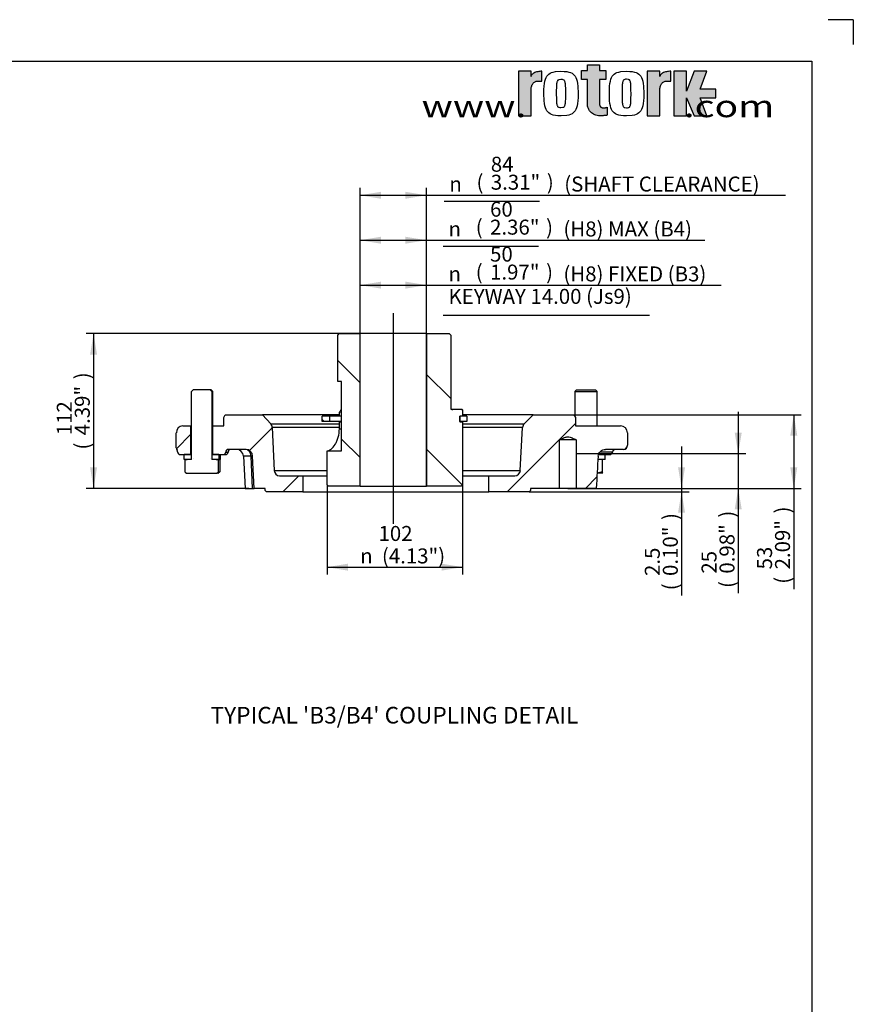
# Paper-space layout 'Sheet4' of a CAD drawing. Units: millimetres. Extents: x 0 to 210, y 0 to 297.
# Drawn here: x 110 to 210, y 179 to 297 of the extents above; entities that cross this region are included whole.
import ezdxf
from ezdxf.enums import TextEntityAlignment as Align
from ezdxf.lldxf.tags import DXFTag

# ---------------------------------------------------------------- set-up
doc = ezdxf.new("R2010")
doc.units = ezdxf.units.MM
for name, color, linetype in [('6', 7, 'Continuous'), ('98', 7, 'Continuous'), ('Default', 7, 'Continuous'), ('DV31_Default', 7, 'Continuous')]:
    doc.layers.add(name, color=color, linetype=linetype)
doc.styles.add('GDT', font='txt')
doc.styles.add('SEACAD_Arial', font='arial.ttf')
doc.styles.add('SEACAD_ArialB', font='arialbd.ttf')
tags = doc.linetypes.add('CENTER2', pattern=[28.575, 19.05, -3.175, 3.175, -3.175]).pattern_tags.tags
tags[10:11] = [DXFTag(74, 4), DXFTag(75, 0), DXFTag(340, '0'), DXFTag(46, 0.0), DXFTag(50, 0.0), DXFTag(44, 0.0), DXFTag(45, 0.0)]
tags[8:9] = [DXFTag(74, 4), DXFTag(75, 0), DXFTag(340, '0'), DXFTag(46, 0.0), DXFTag(50, 0.0), DXFTag(44, 0.0), DXFTag(45, 0.0)]
tags[6:7] = [DXFTag(74, 4), DXFTag(75, 0), DXFTag(340, '0'), DXFTag(46, 0.0), DXFTag(50, 0.0), DXFTag(44, 0.0), DXFTag(45, 0.0)]
tags[4:5] = [DXFTag(74, 4), DXFTag(75, 0), DXFTag(340, '0'), DXFTag(46, 0.0), DXFTag(50, 0.0), DXFTag(44, 0.0), DXFTag(45, 0.0)]

# ---------------------------------------------------------------- blocks, each defined once
blk = doc.blocks.new('SE39')
at = {"layer": 'DV31_Default', "linetype": 'Continuous'}
h = blk.add_hatch(dxfattribs=at)
h.set_pattern_fill('LINE', scale=2, angle=135, style=0)
h.paths.add_polyline_path([(148.54, 245.18), (146.79, 245.18), (146.79, 241.1), (146.95, 240.93), (150.75, 240.93), (150.75, 259.27), (148.24, 259.27), (148.09, 259.1), (148.09, 253.52), (148.54, 253.52)])
h = blk.add_hatch(dxfattribs=at)
h.set_pattern_fill('LINE', scale=2, angle=135, style=0)
h.paths.add_polyline_path([(163.06, 249.37), (163.06, 250.1), (162.97, 250.18), (161.91, 250.18), (161.76, 250.12), (161.76, 250.18), (161.64, 250.18), (161.64, 259.1), (161.47, 259.27), (158.72, 259.27), (158.72, 240.93), (162.89, 240.93), (163.06, 241.1), (163.06, 248.67), (162.72, 248.67), (162.72, 249.37)])
h = blk.add_hatch(dxfattribs=at)
h.set_pattern_fill('LINE', scale=2, angle=45, style=0)
edge = h.paths.add_edge_path()
edge.add_ellipse((137.09, 244.52), major_axis=(0, 0.833), ratio=0.913143, start_angle=273.2848, end_angle=360)
edge.add_line((137.85, 244.56), (138.04, 240.68))
edge.add_line((138.04, 240.68), (139.34, 240.68))
edge.add_line((139.34, 240.68), (139.34, 240.43))
edge.add_line((139.34, 240.43), (139.5, 240.27))
edge.add_line((139.5, 240.27), (143.9, 240.27))
edge.add_line((143.9, 240.27), (143.9, 242.18))
edge.add_line((143.9, 242.18), (141.06, 242.18))
edge.add_ellipse((141.06, 242.85), major_axis=(0, -0.667), ratio=0.913143, start_angle=273.2848, end_angle=360)
edge.add_line((140.45, 242.82), (140.2, 248))
edge.add_ellipse((139.59, 247.96), major_axis=(0, 0.667), ratio=0.913143, start_angle=273.2848, end_angle=317.5994)
edge.add_line((140.02, 248.43), (139.03, 249.52))
edge.add_line((139.03, 249.52), (134.57, 249.52))
edge.add_line((134.57, 249.52), (134.4, 249.18))
edge.add_line((134.4, 249.18), (134.4, 248.18))
edge.add_line((134.4, 248.18), (133.02, 248.18))
edge.add_line((133.02, 248.18), (133.02, 244.73))
edge.add_line((133.02, 244.73), (134.32, 244.73))
edge.add_ellipse((134.32, 245.07), major_axis=(0, 0.333), ratio=0.913143, start_angle=180, end_angle=265.2914)
edge.add_ellipse((134.92, 245.02), major_axis=(0, -0.333), ratio=0.913143, start_angle=180, end_angle=265.2914)
edge.add_line((134.92, 245.35), (137.09, 245.35))
h = blk.add_hatch(dxfattribs=at)
h.set_pattern_fill('LINE', angle=135, style=0)
h.paths.add_polyline_path([(147.1, 249.37), (146.19, 249.37), (146.19, 248.7), (147.1, 248.7)])
h = blk.add_hatch(dxfattribs=at)
h.set_pattern_fill('LINE', angle=135, style=0)
h.paths.add_polyline_path([(163.58, 249.37), (162.72, 249.37), (162.72, 248.7), (163.58, 248.7)])
h = blk.add_hatch(dxfattribs=at)
h.set_pattern_fill('LINE', scale=2, angle=45, style=0)
edge = h.paths.add_edge_path()
edge.add_line((176.71, 246.52), (176.71, 244.85))
edge.add_line((176.71, 244.85), (176.71, 240.68))
edge.add_line((176.71, 240.68), (179.12, 240.68))
edge.add_spline(control_points=[(179.12, 240.68), (179.2, 241.98), (179.27, 243.27), (179.35, 244.56)], knot_values=[0, 0, 0, 0, 1, 1, 1, 1], degree=3, periodic=0)
edge.add_spline(control_points=[(179.35, 244.56), (179.35, 244.61), (179.36, 244.67), (179.39, 244.77), (179.41, 244.82), (179.46, 244.92), (179.49, 244.97), (179.55, 245.05), (179.59, 245.09), (179.67, 245.16), (179.72, 245.19), (179.81, 245.25), (179.86, 245.27), (179.96, 245.31), (180.01, 245.33), (180.12, 245.34), (180.17, 245.35), (180.23, 245.35)], knot_values=[0, 0, 0, 0, 0.125, 0.125, 0.25, 0.25, 0.375, 0.375, 0.5, 0.5, 0.625, 0.625, 0.75, 0.75, 0.875, 0.875, 1, 1, 1, 1], degree=3, periodic=0)
edge.add_line((180.23, 245.35), (182.39, 245.35))
edge.add_arc((182.39, 245.85), 0.5, 270, 360)
edge.add_line((182.89, 245.85), (182.89, 247.35))
edge.add_arc((182.05, 247.35), 0.833, 0, 90)
edge.add_line((182.05, 248.18), (176.63, 248.18))
edge.add_line((176.63, 248.18), (176.63, 249.18))
edge.add_line((176.63, 249.18), (176.44, 249.52))
edge.add_line((176.44, 249.52), (171.55, 249.52))
edge.add_line((171.55, 249.52), (170.47, 248.43))
edge.add_arc((170.94, 247.96), 0.667, 135, 177)
edge.add_line((170.28, 248), (170, 242.82))
edge.add_arc((169.34, 242.85), 0.667, 270, 357, ccw=False)
edge.add_line((169.34, 242.18), (166.22, 242.18))
edge.add_line((166.22, 242.18), (166.22, 240.27))
edge.add_line((166.22, 240.27), (171.05, 240.27))
edge.add_line((171.05, 240.27), (171.21, 240.43))
edge.add_line((171.21, 240.43), (171.21, 240.68))
edge.add_line((171.21, 240.68), (174.71, 240.68))
edge.add_line((174.71, 240.68), (174.71, 244.85))
edge.add_line((174.71, 244.85), (174.71, 246.52))
edge.add_spline(control_points=[(174.71, 246.52), (174.79, 246.56), (174.87, 246.6), (175.03, 246.67), (175.11, 246.71), (175.28, 246.78), (175.36, 246.81), (175.49, 246.84), (175.54, 246.85), (175.63, 246.86), (175.67, 246.86), (175.8, 246.86), (175.89, 246.85), (176.06, 246.81), (176.15, 246.78), (176.31, 246.71), (176.39, 246.67), (176.55, 246.6), (176.63, 246.56), (176.71, 246.52)], knot_values=[0, 0, 0, 0, 0.125, 0.125, 0.25, 0.25, 0.375, 0.375, 0.4375, 0.4375, 0.5, 0.5, 0.625, 0.625, 0.75, 0.75, 0.875, 0.875, 1, 1, 1, 1], degree=3, periodic=0)
h = blk.add_hatch(dxfattribs=at)
h.set_pattern_fill('LINE', scale=2, angle=45, style=0)
edge = h.paths.add_edge_path()
edge.add_line((129.14, 244.73), (130.43, 244.73))
edge.add_line((130.43, 244.73), (130.43, 248.18))
edge.add_line((130.43, 248.18), (129.45, 248.18))
edge.add_ellipse((129.45, 247.35), major_axis=(0, -0.833), ratio=0.913143, start_angle=180, end_angle=270)
edge.add_line((128.68, 247.35), (128.68, 245.56))
edge.add_ellipse((129.14, 245.56), major_axis=(0, -0.5), ratio=0.913143, start_angle=270, end_angle=309.4001)
edge.add_ellipse((128.53, 245.06), major_axis=(0, 0.333), ratio=0.913143, start_angle=270.5039, end_angle=309.4001)
edge.add_ellipse((129.14, 245.07), major_axis=(0, -0.333), ratio=0.913143, start_angle=270.5039, end_angle=360)
h = blk.add_hatch(dxfattribs=at)
h.set_pattern_fill('LINE', scale=2, angle=135, style=0)
h.paths.add_polyline_path([(129.64, 244.15), (130.5, 244.15), (130.5, 244.73), (129.64, 244.73)])
h = blk.add_hatch(dxfattribs=at)
h.set_pattern_fill('LINE', scale=2, angle=135, style=0)
h.paths.add_polyline_path([(133.81, 244.73), (132.96, 244.73), (132.96, 244.15), (133.81, 244.15)])
at = {"layer": 'DV31_Default', "color": 7, "linetype": 'Continuous'}
for p, q in [((148.09, 259.1), (148.24, 259.27)), ((148.24, 259.27), (150.75, 259.27)), ((150.75, 240.93), (150.75, 259.27)), ((158.72, 259.27), (150.75, 259.27)), ((158.72, 259.27), (158.72, 240.93)), ((158.72, 259.27), (161.47, 259.27)), ((161.47, 259.27), (161.64, 259.1)), ((148.09, 253.52), (148.09, 259.1)), ((161.64, 259.1), (161.64, 250.18)), ((148.54, 253.52), (148.09, 253.52)), ((148.54, 245.18), (148.54, 253.52)), ((130.51, 252.31), (130.7, 252.52)), ((130.51, 244.28), (130.51, 252.31)), ((132.76, 252.52), (130.7, 252.52)), ((132.86, 252.52), (132.76, 252.52)), ((132.76, 252.52), (132.95, 252.31)), ((133.06, 252.31), (132.86, 252.52)), ((132.95, 252.31), (133.06, 252.31)), ((132.95, 252.31), (132.95, 244.28)), ((133.06, 248.18), (133.06, 252.31)), ((176.77, 252.52), (176.57, 252.31)), ((176.57, 252.31), (179.24, 252.31)), ((176.57, 252.31), (176.57, 249.29)), ((176.77, 252.52), (179.03, 252.52)), ((179.24, 252.31), (179.03, 252.52)), ((179.24, 248.18), (179.24, 252.31)), ((148.54, 249.85), (148.27, 249.85)), ((148.27, 249.37), (148.27, 249.85)), ((148.45, 250.1), (148.54, 250.15)), ((161.64, 250.18), (161.76, 250.18)), ((161.76, 250.12), (161.79, 250.18)), ((161.76, 250.18), (161.79, 250.18)), ((161.76, 250.12), (161.91, 250.18)), ((161.76, 250.18), (161.76, 250.12)), ((161.79, 250.18), (161.91, 250.18)), ((161.91, 250.18), (162.97, 250.18)), ((162.97, 250.18), (163.06, 250.1)), ((163.06, 250.1), (163.06, 249.37)), ((134.4, 249.18), (134.57, 249.52)), ((134.4, 248.18), (134.4, 249.18)), ((134.57, 249.52), (139.03, 249.52)), ((148.27, 249.52), (139.03, 249.52)), ((139.03, 249.52), (140.02, 248.43)), ((147.1, 249.37), (146.19, 249.37)), ((146.19, 248.7), (146.19, 249.37)), ((147.1, 248.7), (146.19, 248.7)), ((148.54, 249.37), (147.1, 249.37)), ((147.1, 249.37), (147.1, 248.7)), ((148.54, 248.7), (147.1, 248.7)), ((148.27, 247.85), (148.27, 248.67)), ((148.27, 248.67), (148.54, 248.67)), ((163.06, 249.37), (162.72, 249.37)), ((162.72, 249.37), (162.72, 248.67)), ((163.58, 249.37), (162.72, 249.37)), ((162.72, 248.7), (162.72, 249.37)), ((163.58, 248.7), (162.72, 248.7)), ((162.72, 248.67), (163.06, 248.67)), ((171.55, 249.52), (163.06, 249.52)), ((163.06, 248.67), (163.06, 241.1)), ((163.58, 249.37), (163.58, 248.7)), ((170.47, 248.43), (171.55, 249.52)), ((171.55, 249.52), (176.44, 249.52)), ((176.44, 249.52), (176.63, 249.18)), ((176.63, 249.18), (176.63, 248.18)), ((128.68, 245.56), (128.68, 247.35)), ((129.45, 248.18), (130.43, 248.18)), ((130.51, 248.18), (130.43, 248.18)), ((130.43, 244.73), (130.43, 248.18)), ((133.02, 248.18), (133.02, 244.73)), ((133.02, 248.18), (134.4, 248.18)), ((140.02, 248.43), (148.27, 248.43)), ((148.27, 248), (140.2, 248)), ((140.2, 248), (140.45, 242.82)), ((148.27, 247.85), (148.54, 247.85)), ((163.06, 248.43), (170.47, 248.43)), ((170.28, 248), (163.06, 248)), ((170, 242.82), (170.28, 248)), ((176.63, 248.18), (182.05, 248.18)), ((182.89, 247.35), (182.89, 245.85)), ((176.71, 246.52), (174.71, 246.52)), ((174.71, 244.85), (174.71, 246.52)), ((176.71, 246.52), (176.71, 244.85)), ((134.62, 245.04), (134.89, 245.04)), ((137.09, 245.35), (134.92, 245.35)), ((146.79, 245.18), (148.54, 245.18)), ((146.79, 241.1), (146.79, 245.18)), ((181.07, 245.04), (179.55, 245.04)), ((182.39, 245.35), (180.23, 245.35)), ((129.14, 244.73), (130.43, 244.73)), ((129.64, 244.15), (129.64, 244.73)), ((130.5, 244.73), (129.64, 244.73)), ((130.5, 244.15), (129.64, 244.15)), ((129.75, 242.61), (129.75, 244.15)), ((129.75, 244.15), (130, 244.15)), ((130, 244.15), (130.03, 244.18)), ((130.03, 244.18), (130.42, 244.18)), ((130.43, 244.73), (130.5, 244.73)), ((130.5, 244.15), (130.5, 244.73)), ((130.51, 244.73), (130.5, 244.73)), ((130.7, 244.28), (130.7, 244.28)), ((132.76, 244.28), (132.76, 244.28)), ((132.96, 244.28), (132.95, 244.28)), ((132.96, 244.73), (132.96, 244.15)), ((133.81, 244.73), (132.96, 244.73)), ((133.81, 244.15), (132.96, 244.15)), ((133.02, 244.73), (134.32, 244.73)), ((133.04, 244.18), (133.42, 244.18)), ((133.42, 244.18), (133.45, 244.15)), ((133.45, 244.15), (133.7, 244.15)), ((133.81, 244.15), (133.7, 244.15)), ((133.7, 244.15), (133.7, 242.61)), ((133.81, 244.73), (133.81, 244.15)), ((133.81, 244.15), (134.01, 244.15)), ((133.94, 244.15), (133.9, 244.15)), ((133.94, 242.7), (133.94, 244.15)), ((134.01, 244.15), (134.01, 244.73)), ((134.32, 244.73), (134.56, 244.73)), ((137.67, 244.56), (136.75, 244.56)), ((136.75, 244.56), (136.95, 240.68)), ((137.85, 244.56), (137.67, 244.56)), ((137.84, 240.68), (137.67, 244.56)), ((138.04, 240.68), (137.85, 244.56)), ((174.71, 240.68), (174.71, 244.85)), ((176.71, 244.85), (176.71, 240.68)), ((180.19, 244.15), (179.33, 244.15)), ((179.38, 244.73), (180.74, 244.73)), ((179.87, 244.15), (179.82, 244.15)), ((179.87, 242.7), (179.87, 244.15)), ((179.87, 244.15), (179.87, 244.15)), ((180.19, 244.15), (180.19, 244.73)), ((129.75, 242.61), (129.9, 242.52)), ((133.55, 242.52), (133.7, 242.61)), ((140.45, 242.82), (146.79, 242.82)), ((163.06, 242.82), (170, 242.82)), ((129.9, 242.52), (133.55, 242.52)), ((133.73, 242.52), (133.55, 242.52)), ((133.73, 242.52), (133.79, 242.55)), ((141.06, 242.18), (143.9, 242.18)), ((143.9, 242.18), (146.79, 242.18)), ((143.9, 242.18), (143.9, 240.27)), ((163.06, 242.18), (166.22, 242.18)), ((166.22, 240.27), (166.22, 242.18)), ((166.22, 242.18), (169.34, 242.18)), ((179.9, 242.52), (179.23, 242.52)), ((179.9, 242.52), (179.9, 242.52)), ((136.95, 240.68), (137.84, 240.68)), ((137.84, 240.68), (138.04, 240.68)), ((139.34, 240.68), (138.04, 240.68)), ((139.34, 240.43), (139.34, 240.68)), ((139.5, 240.27), (139.34, 240.43)), ((143.9, 240.27), (139.5, 240.27)), ((143.9, 240.27), (166.22, 240.27)), ((146.95, 240.93), (146.79, 241.1)), ((150.75, 240.93), (146.95, 240.93)), ((150.75, 240.93), (158.72, 240.93)), ((162.89, 240.93), (158.72, 240.93)), ((163.06, 241.1), (162.89, 240.93)), ((171.05, 240.27), (166.22, 240.27)), ((171.21, 240.43), (171.05, 240.27)), ((174.71, 240.68), (171.21, 240.68)), ((171.21, 240.68), (171.21, 240.43)), ((176.71, 240.68), (174.71, 240.68)), ((179.12, 240.68), (176.71, 240.68))]:
    blk.add_line(p, q, dxfattribs=at)
for centre, radius, start, end in [((170.94, 247.96), 0.667, 135, 177), ((182.05, 247.35), 0.833, 0, 90), ((134.56, 245.07), 0.333, 270, 355.6988), ((135.23, 245.02), 0.333, 90, 175.6988), ((135.91, 244.52), 0.833, 3, 90), ((180.74, 245.07), 0.333, 270, 355.6988), ((181.4, 245.02), 0.333, 126.1255, 175.6988), ((182.39, 245.85), 0.5, 270, 360), ((132.82, 245.51), 3.03, 287.0396, 291.7912), ((169.34, 242.85), 0.667, 270, 357), ((178.81, 245.74), 3.22, 277.4733, 289.183)]:
    blk.add_arc(centre, radius, start, end, dxfattribs=at)
for centre, major_axis, ratio, start_param, end_param in [((154.56, 247.18), (-7.13, -7.13), 0.648706, -1.345587, -1.314446), ((129.45, 247.35), (0, -0.833), 0.913143, 3.141593, 4.712389), ((139.59, 247.96), (0, 0.667), 0.913143, 4.764749, 5.497787), ((129.14, 245.56), (0, -0.5), 0.913143, 4.712389, 5.355933), ((128.53, 245.06), (0, 0.333), 0.913143, 4.72042, 5.355933), ((129.14, 245.07), (0, -0.333), 0.913143, 4.72042, 6.283185), ((134.32, 245.07), (0, 0.333), 0.913143, 3.141593, 4.637318), ((134.92, 245.02), (0, -0.333), 0.913143, 3.141593, 4.637318), ((136.98, 244.52), (0, 0.833), 0.834474, 4.764749, 6.283185), ((137.09, 244.52), (0, 0.833), 0.913143, 4.764749, 6.283185), ((130.42, 244.28), (0, 0.1), 0.913143, 3.141593, 4.712389), ((133.04, 244.28), (0, -0.1), 0.913143, 4.712389, 6.283185), ((141.06, 242.85), (0, -0.667), 0.913143, 4.764749, 6.283185)]:
    blk.add_ellipse(centre, major_axis=major_axis, ratio=ratio, start_param=start_param, end_param=end_param, dxfattribs=at)
for points, knots in [([(146.79, 245.18), (146.87, 245.18), (146.94, 245.2), (147.1, 245.27), (147.18, 245.32), (147.44, 245.52), (147.61, 245.72), (147.83, 246.09), (147.9, 246.22), (148.03, 246.51), (148.08, 246.66), (148.22, 247.15), (148.27, 247.5), (148.27, 247.85)], [0, 0, 0, 0, 0.125, 0.125, 0.25, 0.25, 0.5, 0.5, 0.625, 0.625, 0.75, 0.75, 1, 1, 1, 1]), ([(174.71, 246.52), (174.79, 246.56), (174.87, 246.6), (175.03, 246.67), (175.11, 246.71), (175.28, 246.78), (175.36, 246.81), (175.49, 246.84), (175.54, 246.85), (175.63, 246.86), (175.67, 246.86), (175.8, 246.86), (175.89, 246.85), (176.06, 246.81), (176.15, 246.78), (176.31, 246.71), (176.39, 246.67), (176.55, 246.6), (176.63, 246.56), (176.71, 246.52)], [0, 0, 0, 0, 0.125, 0.125, 0.25, 0.25, 0.375, 0.375, 0.4375, 0.4375, 0.5, 0.5, 0.625, 0.625, 0.75, 0.75, 0.875, 0.875, 1, 1, 1, 1]), ([(179.35, 244.56), (179.36, 244.78), (179.47, 244.98), (179.79, 245.27), (180.01, 245.35), (180.23, 245.35)], [0, 0, 0, 0, 0.5, 0.5, 1, 1, 1, 1]), ([(181.21, 245.29), (181.23, 245.3), (181.24, 245.31), (181.25, 245.34), (181.25, 245.35), (181.24, 245.35)], [0, 0, 0, 0, 0.4316421, 0.4316421, 1, 1, 1, 1]), ([(181.21, 245.29), (181.21, 245.29), (181.24, 245.3), (181.27, 245.33), (181.29, 245.34), (181.3, 245.35), (181.31, 245.35)], [0, 0, 0, 0, 0.0935882, 0.5212969, 0.90147, 1, 1, 1, 1]), ([(133.78, 242.55), (133.79, 242.55), (133.8, 242.56), (133.85, 242.6), (133.9, 242.64), (133.94, 242.7)], [0, 0, 0, 0, 0.154483, 0.154483, 1, 1, 1, 1]), ([(179.9, 242.52), (179.9, 242.52), (179.89, 242.53), (179.88, 242.58), (179.88, 242.6), (179.88, 242.64), (179.87, 242.67), (179.87, 242.7)], [0, 0, 0, 0, 0.5, 0.5, 0.75, 0.75, 1, 1, 1, 1])]:
    blk.add_open_spline(points, degree=3, knots=knots, dxfattribs=at)
blk.add_open_spline([(179.35, 244.56), (179.27, 243.27), (179.2, 241.98), (179.12, 240.68)], degree=3, dxfattribs=at)
blk = doc.blocks.new('GDimGGroup80')
at = {"layer": 'Default', "linetype": 'Continuous'}
for points in [[(203.27, 247), (202.85, 249.52), (202.43, 247)], [(203.27, 243.2), (202.43, 243.2), (202.85, 240.68)]]:
    blk.add_hatch(color=7, dxfattribs=at).paths.add_polyline_path(points)
at = {"layer": 'Default', "color": 7, "linetype": 'Continuous'}
for p, q in [((176.44, 249.52), (203.75, 249.52)), ((202.85, 249.52), (202.85, 228.58)), ((175.71, 240.68), (203.75, 240.68))]:
    blk.add_line(p, q, dxfattribs=at)
at = {"layer": 'Default', "color": 7, "linetype": 'Continuous', "style": 'SEACAD_Arial'}
for s, p in [(')', (200.6, 237.67)), ('2.09"', (200.6, 230.94)), ('53', (198.44, 230.94)), ('(', (200.6, 229.21))]:
    blk.add_text(s, height=1.8, rotation=90, dxfattribs=at).set_placement(p, align=Align.TOP_LEFT)
blk = doc.blocks.new('GDimGGroup81')
at = {"layer": 'Default', "linetype": 'Continuous'}
for points in [[(189.79, 243.2), (188.95, 243.2), (189.37, 240.68)], [(189.79, 237.75), (189.37, 240.27), (188.95, 237.75)]]:
    blk.add_hatch(color=7, dxfattribs=at).paths.add_polyline_path(points)
at = {"layer": 'Default', "color": 7, "linetype": 'Continuous'}
for p, q in [((189.37, 245.72), (189.37, 227.8)), ((171.05, 240.27), (190.27, 240.27)), ((176.71, 240.68), (190.27, 240.68))]:
    blk.add_line(p, q, dxfattribs=at)
at = {"layer": 'Default', "color": 7, "linetype": 'Continuous', "style": 'SEACAD_Arial'}
for s, p in [(')', (187.12, 236.88)), ('0.10"', (187.12, 230.15)), ('2.5', (184.96, 230.15)), ('(', (187.12, 228.43))]:
    blk.add_text(s, height=1.8, rotation=90, dxfattribs=at).set_placement(p, align=Align.TOP_LEFT)
blk = doc.blocks.new('GDimGGroup82')
at = {"layer": 'Default', "linetype": 'Continuous'}
for points in [[(196.6, 247.37), (195.76, 247.37), (196.18, 244.85)], [(196.6, 238.16), (196.18, 240.68), (195.76, 238.16)]]:
    blk.add_hatch(color=7, dxfattribs=at).paths.add_polyline_path(points)
at = {"layer": 'Default', "color": 7, "linetype": 'Continuous'}
for p, q in [((196.18, 249.89), (196.18, 228.08)), ((176.71, 244.85), (197.08, 244.85)), ((176.71, 240.68), (197.08, 240.68))]:
    blk.add_line(p, q, dxfattribs=at)
at = {"layer": 'Default', "color": 7, "linetype": 'Continuous', "style": 'SEACAD_Arial'}
for s, p in [(')', (193.93, 237.16)), ('0.98"', (193.93, 230.43)), ('25', (191.77, 230.43)), ('(', (193.93, 228.71))]:
    blk.add_text(s, height=1.8, rotation=90, dxfattribs=at).set_placement(p, align=Align.TOP_LEFT)
blk = doc.blocks.new('GDimGGroup83')
at = {"layer": 'Default', "linetype": 'Continuous'}
for points in [[(118.32, 256.75), (119.16, 256.75), (118.74, 259.27)], [(118.32, 243.2), (118.74, 240.68), (119.16, 243.2)]]:
    blk.add_hatch(color=7, dxfattribs=at).paths.add_polyline_path(points)
at = {"layer": 'Default', "color": 7, "linetype": 'Continuous'}
for p, q in [((150.75, 259.27), (117.84, 259.27)), ((118.74, 259.27), (118.74, 240.68)), ((137.4, 240.68), (117.84, 240.68))]:
    blk.add_line(p, q, dxfattribs=at)
at = {"layer": 'Default', "color": 7, "linetype": 'Continuous', "style": 'SEACAD_Arial'}
for s, p in [(')', (116.49, 253.79)), ('4.39"', (116.49, 247.06)), ('112', (114.33, 247.06)), ('(', (116.49, 245.34))]:
    blk.add_text(s, height=1.8, rotation=90, dxfattribs=at).set_placement(p, align=Align.TOP_LEFT)
blk = doc.blocks.new('GDimGGroup84')
at = {"layer": 'Default', "linetype": 'Continuous'}
for points in [[(149.31, 230.79), (149.31, 231.63), (146.79, 231.21)], [(160.54, 230.79), (163.06, 231.21), (160.54, 231.63)]]:
    blk.add_hatch(color=7, dxfattribs=at).paths.add_polyline_path(points)
at = {"layer": 'Default', "color": 7, "linetype": 'Continuous'}
for p, q in [((146.79, 241.1), (146.79, 230.31)), ((163.06, 241.1), (163.06, 230.31)), ((146.79, 231.21), (163.06, 231.21))]:
    blk.add_line(p, q, dxfattribs=at)
for s, style, p in [('    102', 'SEACAD_Arial', (150.77, 236.16)), (' (4.13")', 'GDT', (152.83, 233.46)), ('n', 'GDT', (150.77, 233.46))]:
    blk.add_text(s, height=1.8, dxfattribs=dict(at, style=style)).set_placement(p, align=Align.TOP_LEFT)
blk = doc.blocks.new('SEANNOT_GROUP44')
at = {"layer": 'Default', "color": 7, "linetype": 'CENTER2'}
blk.add_line((154.74, 261.73), (154.74, 236.41), dxfattribs=at)
blk = doc.blocks.new('GDimGGroup85')
at = {"layer": 'Default', "linetype": 'Continuous'}
for points in [[(153.27, 265.52), (150.75, 265.1), (153.27, 264.68)], [(156.2, 265.52), (156.2, 264.68), (158.72, 265.1)]]:
    blk.add_hatch(color=7, dxfattribs=at).paths.add_polyline_path(points)
at = {"layer": 'Default', "color": 7, "linetype": 'Continuous'}
for p, q in [((150.75, 240.93), (150.75, 266)), ((150.75, 265.1), (194.12, 265.1)), ((158.72, 240.93), (158.72, 266)), ((160.75, 261.48), (185.53, 261.48))]:
    blk.add_line(p, q, dxfattribs=at)
for s, style, p in [('50', 'SEACAD_Arial', (166.37, 269.73)), ('(', 'SEACAD_Arial', (164.65, 267.57)), ('1.97"', 'SEACAD_Arial', (166.37, 267.57)), (')', 'SEACAD_Arial', (173.1, 267.57)), ('(H8) FIXED (B3)', 'SEACAD_Arial', (175.18, 267.35)), ('n', 'GDT', (161.38, 267.35)), ('KEYWAY 14.00 (Js9)', 'SEACAD_Arial', (161.38, 264.65))]:
    blk.add_text(s, height=1.8, dxfattribs=dict(at, style=style)).set_placement(p, align=Align.TOP_LEFT)
blk = doc.blocks.new('GDimGGroup86')
at = {"layer": 'Default', "linetype": 'Continuous'}
for points in [[(153.27, 270.92), (150.75, 270.5), (153.27, 270.08)], [(156.2, 270.92), (156.2, 270.08), (158.72, 270.5)]]:
    blk.add_hatch(color=7, dxfattribs=at).paths.add_polyline_path(points)
at = {"layer": 'Default', "color": 7, "linetype": 'Continuous'}
for p, q in [((150.75, 259.27), (150.75, 271.4)), ((158.72, 259.27), (158.72, 271.4)), ((150.75, 270.5), (192.17, 270.5)), ((160.75, 269.8), (172.2, 269.8))]:
    blk.add_line(p, q, dxfattribs=at)
for s, style, p in [('60', 'SEACAD_Arial', (166.37, 275.13)), ('n', 'GDT', (161.38, 272.75)), ('(', 'SEACAD_Arial', (164.65, 272.97)), ('2.36"', 'SEACAD_Arial', (166.37, 272.97)), (')', 'SEACAD_Arial', (173.1, 272.97)), ('(H8) MAX (B4)', 'SEACAD_Arial', (175.18, 272.75))]:
    blk.add_text(s, height=1.8, dxfattribs=dict(at, style=style)).set_placement(p, align=Align.TOP_LEFT)
blk = doc.blocks.new('GDimGGroup87')
at = {"layer": 'Default', "linetype": 'Continuous'}
for points in [[(153.27, 276.32), (150.75, 275.9), (153.27, 275.48)], [(156.2, 276.32), (156.2, 275.48), (158.72, 275.9)]]:
    blk.add_hatch(color=7, dxfattribs=at).paths.add_polyline_path(points)
at = {"layer": 'Default', "color": 7, "linetype": 'Continuous'}
for p, q in [((150.75, 259.27), (150.75, 276.8)), ((150.75, 275.9), (201.85, 275.9)), ((158.72, 259.27), (158.72, 276.8)), ((160.85, 275.2), (172.29, 275.2))]:
    blk.add_line(p, q, dxfattribs=at)
for s, style, p in [('84', 'SEACAD_Arial', (166.46, 280.53)), ('(', 'SEACAD_Arial', (164.74, 278.37)), ('3.31"', 'SEACAD_Arial', (166.46, 278.37)), (')', 'SEACAD_Arial', (173.19, 278.37)), ('(SHAFT CLEARANCE)', 'SEACAD_Arial', (175.28, 278.15)), ('n', 'GDT', (161.48, 278.15))]:
    blk.add_text(s, height=1.8, dxfattribs=dict(at, style=style)).set_placement(p, align=Align.TOP_LEFT)
blk = doc.blocks.new('SG9')
at = {"layer": 'Default', "color": 7, "linetype": 'Continuous'}
for q in [(207, 297), (210, 294)]:
    blk.add_line((210, 297), q, dxfattribs=at)
blk = doc.blocks.new('SE41')
blk.add_blockref('SG9', (0, 0))
blk = doc.blocks.new('SG11')
at = {"layer": 'Default', "linetype": 'Continuous'}
for points in [[(178.06, 291.56), (178.06, 290.88), (177.34, 290.88), (177.34, 289.81), (178.06, 289.81), (178.06, 286.9), (178.09, 286.62), (178.13, 286.48), (178.18, 286.33), (178.25, 286.19), (178.33, 286.06), (178.43, 285.93), (178.55, 285.82), (178.67, 285.72), (178.81, 285.64), (178.95, 285.57), (179.09, 285.52), (179.23, 285.48), (179.38, 285.46), (179.51, 285.45), (179.69, 285.45), (179.78, 285.45), (179.87, 285.46), (179.96, 285.46), (180.05, 285.47), (180.13, 285.47), (180.2, 285.48), (180.26, 285.48), (180.31, 285.49), (180.36, 285.5), (180.39, 285.51), (180.41, 285.51), (180.43, 285.52), (180.43, 285.53), (180.43, 286.48), (180.42, 286.47), (180.41, 286.46), (180.39, 286.45), (180.37, 286.45), (180.34, 286.44), (180.3, 286.43), (180.26, 286.43), (180.22, 286.42), (180.17, 286.42), (180.12, 286.41), (180.07, 286.41), (180.02, 286.41), (179.97, 286.41), (179.92, 286.41), (179.85, 286.42), (179.8, 286.43), (179.76, 286.45), (179.72, 286.47), (179.69, 286.5), (179.65, 286.53), (179.62, 286.57), (179.59, 286.61), (179.57, 286.66), (179.55, 286.71), (179.53, 286.76), (179.52, 286.81), (179.52, 286.85), (179.52, 286.9), (179.52, 289.81), (180.28, 289.81), (180.28, 290.88), (179.52, 290.88), (179.52, 291.56)], [(169.78, 285.45), (171.3, 285.45), (171.3, 288.66), (171.31, 288.75), (171.32, 288.85), (171.34, 288.94), (171.37, 289.04), (171.4, 289.13), (171.45, 289.21), (171.5, 289.3), (171.56, 289.37), (171.62, 289.44), (171.69, 289.49), (171.77, 289.54), (171.84, 289.57), (171.92, 289.6), (172.07, 289.62), (172.6, 289.62), (172.6, 290.8), (172.48, 290.8), (172.35, 290.79), (172.22, 290.77), (172.09, 290.75), (171.96, 290.72), (171.84, 290.68), (171.73, 290.64), (171.63, 290.59), (171.54, 290.53), (171.46, 290.47), (171.4, 290.41), (171.35, 290.35), (171.32, 290.28), (171.29, 290.16), (171.3, 290.8), (169.78, 290.8)], [(185.24, 285.45), (186.77, 285.45), (186.77, 288.66), (186.78, 288.75), (186.79, 288.85), (186.81, 288.94), (186.83, 289.04), (186.87, 289.13), (186.91, 289.21), (186.97, 289.3), (187.03, 289.37), (187.09, 289.44), (187.16, 289.49), (187.24, 289.54), (187.31, 289.57), (187.39, 289.6), (187.54, 289.62), (188.07, 289.62), (188.07, 290.8), (187.95, 290.8), (187.82, 290.79), (187.69, 290.77), (187.56, 290.75), (187.43, 290.72), (187.31, 290.68), (187.2, 290.64), (187.1, 290.59), (187.01, 290.53), (186.93, 290.47), (186.87, 290.41), (186.82, 290.35), (186.79, 290.28), (186.76, 290.16), (186.77, 290.8), (185.24, 290.8)], [(188.44, 285.45), (189.97, 285.45), (189.97, 287.59), (190.88, 285.45), (192.41, 285.45), (191.61, 287.59), (193.48, 287.59), (193.48, 288.66), (191.61, 288.66), (192.41, 290.8), (190.88, 290.8), (189.97, 288.43), (189.97, 290.8), (188.44, 290.8)]]:
    blk.add_hatch(color=7, dxfattribs=at).paths.add_polyline_path(points)
at = {"layer": '98', "color": 7, "linetype": 'Continuous'}
for points in [[(178.06, 291.56), (179.52, 291.56), (179.52, 290.88), (180.28, 290.88), (180.28, 289.81), (179.52, 289.81), (179.52, 286.9), (179.52, 286.85), (179.52, 286.81), (179.53, 286.76), (179.55, 286.71), (179.57, 286.66), (179.59, 286.61), (179.62, 286.57), (179.65, 286.53), (179.69, 286.5), (179.72, 286.47), (179.76, 286.45), (179.8, 286.43), (179.85, 286.42), (179.92, 286.41), (179.97, 286.41), (180.02, 286.41), (180.07, 286.41), (180.12, 286.41), (180.17, 286.42), (180.22, 286.42), (180.26, 286.43), (180.3, 286.43), (180.34, 286.44), (180.37, 286.45), (180.39, 286.45), (180.41, 286.46), (180.42, 286.47), (180.43, 286.48), (180.43, 285.53), (180.43, 285.52), (180.41, 285.51), (180.39, 285.51), (180.36, 285.5), (180.31, 285.49), (180.26, 285.48), (180.2, 285.48), (180.13, 285.47), (180.05, 285.47), (179.96, 285.46), (179.87, 285.46), (179.78, 285.45), (179.69, 285.45), (179.51, 285.45), (179.38, 285.46), (179.23, 285.48), (179.09, 285.52), (178.95, 285.57), (178.81, 285.64), (178.67, 285.72), (178.55, 285.82), (178.43, 285.93), (178.33, 286.06), (178.25, 286.19), (178.18, 286.33), (178.13, 286.48), (178.09, 286.62), (178.06, 286.9), (178.06, 289.81), (177.34, 289.81), (177.34, 290.88), (178.06, 290.88), (178.06, 291.56)], [(169.78, 285.45), (171.3, 285.45), (171.3, 288.66), (171.31, 288.75), (171.32, 288.85), (171.34, 288.94), (171.37, 289.04), (171.4, 289.13), (171.45, 289.21), (171.5, 289.3), (171.56, 289.37), (171.62, 289.44), (171.69, 289.49), (171.77, 289.54), (171.84, 289.57), (171.92, 289.6), (172.07, 289.62), (172.6, 289.62), (172.6, 290.8), (172.48, 290.8), (172.35, 290.79), (172.22, 290.77), (172.09, 290.75), (171.96, 290.72), (171.84, 290.68), (171.73, 290.64), (171.63, 290.59), (171.54, 290.53), (171.46, 290.47), (171.4, 290.41), (171.35, 290.35), (171.32, 290.28), (171.29, 290.16), (171.3, 290.8), (169.78, 290.8), (169.78, 285.45)], [(174.9, 285.45), (174.52, 285.46), (174.21, 285.49), (173.96, 285.54), (173.75, 285.61), (173.57, 285.69), (173.42, 285.79), (173.3, 285.91), (173.19, 286.05), (173.1, 286.21), (173.02, 286.41), (172.96, 286.64), (172.91, 286.91), (172.87, 287.23), (172.84, 288.13), (172.84, 288.62), (172.87, 289.02), (172.91, 289.34), (172.96, 289.62), (173.02, 289.84), (173.1, 290.04), (173.19, 290.2), (173.29, 290.34), (173.42, 290.46), (173.57, 290.56), (173.75, 290.64), (173.95, 290.71), (174.21, 290.76), (174.89, 290.8), (175.27, 290.79), (175.58, 290.76), (175.83, 290.71), (176.04, 290.64), (176.22, 290.56), (176.37, 290.46), (176.49, 290.34), (176.6, 290.2), (176.69, 290.04), (176.77, 289.84), (176.83, 289.62), (176.88, 289.34), (176.92, 289.02), (176.95, 288.13), (176.95, 287.63), (176.92, 287.23), (176.88, 286.91), (176.83, 286.64), (176.77, 286.41), (176.69, 286.21), (176.6, 286.05), (176.49, 285.91), (176.37, 285.79), (176.22, 285.69), (176.04, 285.61), (175.83, 285.54), (175.58, 285.49), (174.89, 285.45)], [(182.76, 290.8), (183.14, 290.79), (183.45, 290.76), (183.7, 290.71), (183.91, 290.64), (184.09, 290.56), (184.24, 290.46), (184.36, 290.34), (184.47, 290.2), (184.56, 290.04), (184.64, 289.84), (184.7, 289.62), (184.75, 289.34), (184.79, 289.02), (184.82, 288.13), (184.82, 287.63), (184.79, 287.23), (184.75, 286.91), (184.7, 286.64), (184.64, 286.41), (184.56, 286.21), (184.47, 286.05), (184.36, 285.91), (184.24, 285.79), (184.09, 285.69), (183.91, 285.61), (183.7, 285.54), (183.45, 285.49), (182.76, 285.45), (182.38, 285.46), (182.07, 285.49), (181.82, 285.54), (181.61, 285.61), (181.44, 285.69), (181.29, 285.79), (181.16, 285.91), (181.05, 286.05), (180.96, 286.21), (180.88, 286.41), (180.82, 286.64), (180.77, 286.91), (180.73, 287.23), (180.7, 288.13), (180.71, 288.62), (180.73, 289.02), (180.77, 289.34), (180.82, 289.62), (180.88, 289.84), (180.96, 290.04), (181.05, 290.2), (181.16, 290.34), (181.29, 290.46), (181.44, 290.56), (181.61, 290.64), (181.82, 290.71), (182.07, 290.76), (182.76, 290.8)], [(185.24, 285.45), (186.77, 285.45), (186.77, 288.66), (186.78, 288.75), (186.79, 288.85), (186.81, 288.94), (186.83, 289.04), (186.87, 289.13), (186.91, 289.21), (186.97, 289.3), (187.03, 289.37), (187.09, 289.44), (187.16, 289.49), (187.24, 289.54), (187.31, 289.57), (187.39, 289.6), (187.54, 289.62), (188.07, 289.62), (188.07, 290.8), (187.95, 290.8), (187.82, 290.79), (187.69, 290.77), (187.56, 290.75), (187.43, 290.72), (187.31, 290.68), (187.2, 290.64), (187.1, 290.59), (187.01, 290.53), (186.93, 290.47), (186.87, 290.41), (186.82, 290.35), (186.79, 290.28), (186.76, 290.16), (186.77, 290.8), (185.24, 290.8), (185.24, 285.45)], [(188.44, 285.45), (189.97, 285.45), (189.97, 287.59), (190.88, 285.45), (192.41, 285.45), (191.61, 287.59), (193.48, 287.59), (193.48, 288.66), (191.61, 288.66), (192.41, 290.8), (190.88, 290.8), (189.97, 288.43), (189.97, 290.8), (188.44, 290.8), (188.44, 285.45)], [(174.89, 286.41), (174.77, 286.41), (174.68, 286.43), (174.61, 286.46), (174.56, 286.49), (174.52, 286.53), (174.49, 286.59), (174.46, 286.65), (174.44, 286.72), (174.42, 286.81), (174.4, 286.92), (174.39, 287.05), (174.38, 287.22), (174.37, 287.43), (174.36, 288.13), (174.36, 288.53), (174.37, 288.82), (174.38, 289.03), (174.39, 289.2), (174.4, 289.33), (174.42, 289.44), (174.44, 289.53), (174.46, 289.6), (174.49, 289.66), (174.52, 289.72), (174.56, 289.76), (174.61, 289.79), (174.68, 289.82), (174.89, 289.84), (175.02, 289.84), (175.11, 289.82), (175.18, 289.79), (175.23, 289.76), (175.27, 289.72), (175.3, 289.66), (175.33, 289.6), (175.35, 289.53), (175.37, 289.44), (175.39, 289.33), (175.4, 289.2), (175.41, 289.03), (175.42, 288.82), (175.43, 288.13), (175.43, 287.72), (175.42, 287.43), (175.41, 287.22), (175.4, 287.05), (175.39, 286.92), (175.37, 286.81), (175.35, 286.72), (175.33, 286.65), (175.3, 286.59), (175.27, 286.53), (175.23, 286.49), (175.18, 286.46), (175.11, 286.43), (174.89, 286.41)], [(182.76, 289.84), (182.64, 289.84), (182.55, 289.82), (182.48, 289.79), (182.43, 289.76), (182.39, 289.72), (182.35, 289.66), (182.32, 289.6), (182.3, 289.53), (182.28, 289.44), (182.27, 289.33), (182.25, 289.2), (182.24, 289.03), (182.23, 288.82), (182.23, 288.13), (182.23, 287.72), (182.23, 287.43), (182.24, 287.22), (182.25, 287.05), (182.27, 286.92), (182.28, 286.81), (182.3, 286.72), (182.32, 286.65), (182.35, 286.59), (182.39, 286.53), (182.43, 286.49), (182.48, 286.46), (182.55, 286.43), (182.76, 286.41), (182.89, 286.41), (182.98, 286.43), (183.04, 286.46), (183.1, 286.49), (183.14, 286.53), (183.17, 286.59), (183.2, 286.65), (183.22, 286.72), (183.24, 286.81), (183.26, 286.92), (183.27, 287.05), (183.28, 287.22), (183.29, 287.43), (183.3, 288.13), (183.29, 288.53), (183.29, 288.82), (183.28, 289.03), (183.27, 289.2), (183.26, 289.33), (183.24, 289.44), (183.22, 289.53), (183.2, 289.6), (183.17, 289.66), (183.14, 289.72), (183.1, 289.76), (183.04, 289.79), (182.98, 289.82), (182.76, 289.84)]]:
    blk.add_lwpolyline(points, dxfattribs=at)
blk = doc.blocks.new('SE43')
blk.add_blockref('SG11', (0, 0))
blk = doc.blocks.new('SG10')
blk.add_blockref('SE43', (0, 0))
at = {"layer": '6', "color": 7, "linetype": 'Continuous', "style": 'SEACAD_Arial', "width": 1.3}
blk.add_text('www.                  .com', height=2.6444, dxfattribs=at).set_placement((158.14, 287.93), align=Align.TOP_LEFT)
blk.add_text('www.                  .com', height=2.6444, dxfattribs=at).set_placement((158.14, 287.93), align=Align.TOP_LEFT)
blk = doc.blocks.new('SE42')
blk.add_blockref('SG10', (0, 0))

psp = doc.layouts.new('Sheet4')

# ---------------------------------------------------------------- linework, layer by layer
at = {"layer": 'Default', "color": 7, "linetype": 'Continuous'}
for p, q in [((4.5, 292), (205, 292)), ((205, 292), (205, 5))]:
    psp.add_line(p, q, dxfattribs=at)

# ---------------------------------------------------------------- block references
for name in ['SE41', 'SE42']:
    psp.add_blockref(name, (0, 0))
at = {"layer": 'Default'}
for name in ['GDimGGroup87', 'GDimGGroup86', 'GDimGGroup85', 'SEANNOT_GROUP44', 'GDimGGroup83', 'SE39', 'GDimGGroup82', 'GDimGGroup80', 'GDimGGroup81', 'GDimGGroup84']:
    psp.add_blockref(name, (0, 0), dxfattribs=at)

# ---------------------------------------------------------------- texts
at = {"layer": 'Default', "color": 7, "linetype": 'Continuous', "style": 'SEACAD_ArialB'}
psp.add_text("TYPICAL 'B3/B4' COUPLING DETAIL", height=2, dxfattribs=at).set_placement((132.79, 214.42), align=Align.TOP_LEFT)

doc.saveas('drawing.dxf')
